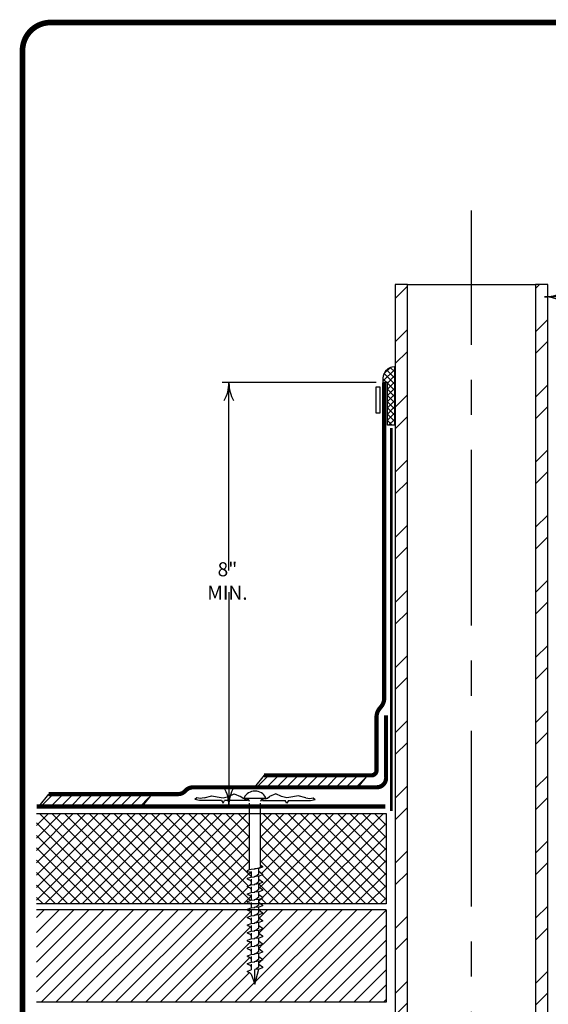
# Model space of a CAD drawing. Extents: x 0 to 8, y 0 to 10.5.
# Drawn here: x 0 to 3.8, y 3.5 to 10.5 of the extents above; entities that cross this region are included whole.
import ezdxf

# ---------------------------------------------------------------- set-up
doc = ezdxf.new("R2010")
doc.units = 0
doc.header["$MEASUREMENT"] = 0
doc.linetypes.add('CENTER', pattern=[2, 1.25, -0.25, 0.25, -0.25])
doc.linetypes.add('PL2', pattern=[0.06, 0.03, -0.03])
doc.layers.get('0').update_dxf_attribs({"color": 25})
for name, color, linetype in [('FASTENERS', 154, 'Continuous'), ('INSULATION', 130, 'Continuous'), ('MEMBRANE', 7, 'Continuous'), ('METAL', 234, 'Continuous'), ('SEALANT', 6, 'Continuous'), ('SUBSTRATE', 54, 'Continuous'), ('TEXT', 1, 'Continuous'), ('TITLE', 150, 'Continuous')]:
    doc.layers.add(name, color=color, linetype=linetype)
doc.styles.add('FIBERTITE', font='lucon.TTF', dxfattribs={"width": 0.75})

# ---------------------------------------------------------------- blocks, each defined once
blk = doc.blocks.new('ARROW2')
at = {"color": 0}
for centre, start, end in [((0, 0.999), 239.9586, 270), ((0, -0.999), 90, 120.041)]:
    blk.add_arc(centre, 0.999, start, end, dxfattribs=at)
blk = doc.blocks.new('*X1')
at = {"color": 0}
for p, q in [((9.194, 127.369), (9.544, 127.719)), ((13.194, 127.657), (13.301, 127.764)), ((13.194, 126.42), (13.544, 126.77)), ((9.194, 126.132), (9.544, 126.482)), ((13.194, 125.801), (13.544, 126.151)), ((9.194, 125.513), (9.544, 125.863)), ((13.194, 124.563), (13.544, 124.913)), ((9.194, 124.276), (9.544, 124.626)), ((13.194, 123.945), (13.544, 124.295)), ((9.194, 123.657), (9.544, 124.007)), ((13.194, 122.707), (13.544, 123.057)), ((9.194, 122.42), (9.544, 122.77)), ((13.194, 122.089), (13.544, 122.439)), ((9.194, 121.801), (9.544, 122.151)), ((13.194, 120.851), (13.544, 121.201)), ((9.194, 120.563), (9.544, 120.913)), ((13.194, 120.232), (13.544, 120.582)), ((9.194, 119.945), (9.544, 120.295)), ((13.194, 118.995), (13.544, 119.345)), ((9.194, 118.707), (9.544, 119.057)), ((13.194, 118.376), (13.544, 118.726)), ((9.194, 118.089), (9.544, 118.439)), ((13.194, 117.139), (13.544, 117.489)), ((9.194, 116.851), (9.544, 117.201)), ((13.194, 116.52), (13.544, 116.87)), ((9.194, 116.232), (9.544, 116.582)), ((13.194, 115.283), (13.544, 115.633)), ((9.194, 114.995), (9.544, 115.345)), ((13.194, 114.664), (13.544, 115.014)), ((9.194, 114.376), (9.544, 114.726)), ((13.194, 113.427), (13.544, 113.777)), ((9.194, 113.139), (9.544, 113.489)), ((13.194, 112.808), (13.544, 113.158)), ((9.194, 112.52), (9.544, 112.87)), ((13.194, 111.57), (13.544, 111.92)), ((9.194, 111.283), (9.544, 111.633)), ((13.194, 110.952), (13.544, 111.302)), ((9.194, 110.664), (9.544, 111.014)), ((13.194, 109.714), (13.544, 110.064)), ((9.194, 109.427), (9.544, 109.777)), ((13.194, 109.096), (13.544, 109.446)), ((9.194, 108.808), (9.544, 109.158)), ((13.194, 107.858), (13.544, 108.208)), ((9.194, 107.57), (9.544, 107.92)), ((13.194, 107.239), (13.544, 107.589)), ((9.194, 106.952), (9.544, 107.302)), ((13.194, 106.002), (13.544, 106.352)), ((9.194, 105.714), (9.544, 106.064)), ((13.194, 105.383), (13.544, 105.733)), ((9.194, 105.096), (9.544, 105.446))]:
    blk.add_line(p, q, dxfattribs=at)
blk = doc.blocks.new('*X2')
at = {"color": 0}
for p, q in [((43.99, 122.302), (44.308, 122.62)), ((44.01, 122.499), (44.204, 122.693)), ((44.308, 122.392), (44.084, 122.616)), ((44.308, 122.569), (44.19, 122.687)), ((44.091, 122.256), (43.99, 122.356)), ((44.308, 122.215), (44.014, 122.509)), ((44.107, 122.242), (44.308, 122.443)), ((44.107, 122.065), (44.308, 122.267)), ((44.308, 122.038), (44.107, 122.24)), ((44.107, 121.888), (44.308, 122.09)), ((44.308, 121.861), (44.107, 122.063)), ((44.107, 121.711), (44.308, 121.913)), ((44.308, 121.685), (44.107, 121.886)), ((44.107, 121.535), (44.308, 121.736)), ((44.308, 121.508), (44.107, 121.71)), ((44.107, 121.358), (44.308, 121.56)), ((44.308, 121.331), (44.107, 121.533)), ((44.107, 121.181), (44.308, 121.383)), ((44.308, 121.154), (44.107, 121.356)), ((44.248, 121.038), (44.107, 121.179)), ((44.14, 121.038), (44.308, 121.206))]:
    blk.add_line(p, q, dxfattribs=at)

msp = doc.modelspace()

# ---------------------------------------------------------------- hatches: boundary and pattern name
at = {"layer": 'INSULATION'}
h = msp.add_hatch(dxfattribs=at)
h.set_pattern_fill('NET', color=256, scale=0.5, angle=45, style=0)
h.paths.add_polyline_path([(1.6392, 4.8934), (0.1232, 4.8934), (0.1232, 4.2495), (1.6477, 4.2495), (1.6392, 4.2571), (1.6259, 4.2612), (1.6259, 4.2671), (1.6526, 4.2762), (1.6526, 4.3002), (1.6392, 4.3122), (1.6259, 4.3163), (1.6259, 4.3222), (1.6526, 4.3313), (1.6526, 4.3553), (1.6392, 4.3673), (1.6259, 4.3714), (1.6259, 4.3773), (1.6526, 4.3864), (1.6526, 4.4103), (1.6392, 4.4224), (1.6259, 4.4265), (1.6259, 4.4324), (1.6526, 4.4415), (1.6526, 4.4654), (1.6392, 4.4775), (1.6259, 4.4816), (1.6259, 4.4875), (1.6392, 4.494)])
h.paths.add_polyline_path([(2.6138, 4.8934), (1.7194, 4.8934), (1.7194, 4.5292), (1.7377, 4.5134), (1.7061, 4.5026), (1.7061, 4.4825), (1.7382, 4.4585), (1.7061, 4.4475), (1.7061, 4.4275), (1.7382, 4.4034), (1.7061, 4.3924), (1.7061, 4.3724), (1.7382, 4.3483), (1.7061, 4.3373), (1.7061, 4.3173), (1.7382, 4.2932), (1.7061, 4.2822), (1.7061, 4.2622), (1.723, 4.2495), (2.6138, 4.2495)])
at = {"layer": 'MEMBRANE'}
h = msp.add_hatch(dxfattribs=at)
h.set_pattern_fill('ANSI31', color=256, scale=0.4, style=0)
h.set_pattern_definition([(45, (-3.384876, -1.55272), (-0.03535534, 0.03535534), [])])
h.paths.add_polyline_path([(1.7468, 5.1658), (1.6776, 5.0804), (2.4107, 5.0804), (2.4799, 5.1658)])
h = msp.add_hatch(dxfattribs=at)
h.set_pattern_fill('ANSI31', color=256, scale=0.4, style=0)
h.set_pattern_definition([(45, (-4.920583, -1.68619), (-0.03535534, 0.03535534), [])])
h.paths.add_polyline_path([(0.2111, 5.0323), (0.1419, 4.9469), (0.875, 4.9469), (0.9442, 5.0323)])
h = msp.add_hatch(dxfattribs=at)
h.set_pattern_fill('ANSI31', color=256, scale=0.4, style=0)
h.set_pattern_definition([(45, (-4.920583, -1.68619), (-0.03535534, 0.03535534), [])])
h.paths.add_polyline_path([(0.2111, 5.0323), (0.1419, 4.9469), (0.875, 4.9469), (0.9442, 5.0323)])
at = {"layer": 'SUBSTRATE'}
h = msp.add_hatch(dxfattribs=at)
h.set_pattern_fill('ANSI31', color=256, scale=0.6, style=0)
h.paths.add_polyline_path([(2.6138, 4.2086), (1.7061, 4.2086), (1.7061, 4.2071), (1.7382, 4.183), (1.7061, 4.172), (1.7061, 4.152), (1.7382, 4.1279), (1.7061, 4.1169), (1.7061, 4.0969), (1.7382, 4.0728), (1.7061, 4.0618), (1.7061, 4.0418), (1.7382, 4.0177), (1.7061, 4.0067), (1.7061, 3.9867), (1.7382, 3.9626), (1.7061, 3.9517), (1.7061, 3.9316), (1.7382, 3.9075), (1.7061, 3.8966), (1.7061, 3.8765), (1.7382, 3.8524), (1.7061, 3.8415), (1.7061, 3.8214), (1.7382, 3.7973), (1.7061, 3.7864), (1.6793, 3.6795), (1.6526, 3.7492), (1.6392, 3.7613), (1.6259, 3.7654), (1.6259, 3.7713), (1.6526, 3.7804), (1.6526, 3.8043), (1.6392, 3.8164), (1.6259, 3.8205), (1.6259, 3.8264), (1.6526, 3.8355), (1.6526, 3.8594), (1.6392, 3.8715), (1.6259, 3.8756), (1.6259, 3.8815), (1.6526, 3.8906), (1.6526, 3.9145), (1.6392, 3.9266), (1.6259, 3.9307), (1.6259, 3.9366), (1.6526, 3.9457), (1.6526, 3.9696), (1.6392, 3.9817), (1.6259, 3.9858), (1.6259, 3.9916), (1.6526, 4.0008), (1.6526, 4.0247), (1.6392, 4.0368), (1.6259, 4.0409), (1.6259, 4.0467), (1.6526, 4.0559), (1.6526, 4.0798), (1.6392, 4.0919), (1.6259, 4.0959), (1.6259, 4.1018), (1.6526, 4.111), (1.6526, 4.1349), (1.6392, 4.1469), (1.6259, 4.151), (1.6259, 4.1569), (1.6526, 4.166), (1.6526, 4.19), (1.6392, 4.202), (1.6259, 4.2061), (1.6259, 4.2086), (0.1232, 4.2086), (0.1232, 3.5502), (2.6138, 3.5502)])

# ---------------------------------------------------------------- linework, layer by layer
at = {"color": 7, "linetype": 'CENTER'}
msp.add_line((3.2219, 2.2325), (3.2219, 9.1884), dxfattribs=at)
at = {"color": 3}
msp.add_lwpolyline([(2.5677, 7.7447), (2.5427, 7.7447), (2.5427, 7.9322), (2.5677, 7.9322)], close=True, dxfattribs=at)
at = {"layer": 'FASTENERS', "linetype": 'Continuous'}
for p, q in [((1.2651, 5.0066), (1.2517, 4.9932)), ((1.4401, 4.9859), (1.2849, 4.9859)), ((1.4401, 4.9859), (1.4516, 4.9666)), ((1.4516, 4.9666), (1.4632, 4.9859)), ((1.6259, 4.9859), (1.4632, 4.9859)), ((1.6056, 4.9993), (1.6152, 4.9993)), ((1.6179, 5.0001), (1.6058, 5.0001)), ((1.7408, 5.0001), (1.6179, 5.0001)), ((1.6259, 4.9859), (1.6259, 4.9886)), ((1.7328, 4.9859), (1.7328, 4.9886)), ((1.7328, 4.9859), (1.8955, 4.9859)), ((1.7528, 5.0001), (1.7408, 5.0001)), ((1.7531, 4.9993), (1.7435, 4.9993)), ((1.907, 4.9666), (1.8955, 4.9859)), ((1.9186, 4.9859), (1.907, 4.9666)), ((1.9186, 4.9859), (2.0738, 4.9859)), ((2.0936, 5.0066), (2.1069, 4.9932)), ((1.6392, 4.494), (1.6392, 4.9674)), ((1.7194, 4.5292), (1.7194, 4.9674)), ((1.7061, 4.4825), (1.7061, 4.5026)), ((1.6526, 4.4816), (1.6526, 4.4654)), ((1.6526, 4.4654), (1.6526, 4.4415)), ((1.6526, 4.4265), (1.6526, 4.4103)), ((1.7061, 4.4625), (1.7061, 4.4825)), ((1.7061, 4.4275), (1.7061, 4.4475)), ((1.7061, 4.4074), (1.7061, 4.4275)), ((1.6526, 4.4103), (1.6526, 4.3864)), ((1.6526, 4.3714), (1.6526, 4.3553)), ((1.6526, 4.3553), (1.6526, 4.3313)), ((1.7061, 4.3724), (1.7061, 4.3924)), ((1.7061, 4.3523), (1.7061, 4.3724)), ((1.6526, 4.3163), (1.6526, 4.3002)), ((1.6526, 4.3002), (1.6526, 4.2762)), ((1.7061, 4.3173), (1.7061, 4.3373)), ((1.7061, 4.2972), (1.7061, 4.3173)), ((1.7061, 4.2622), (1.7061, 4.2822)), ((1.6526, 4.2612), (1.6526, 4.2451)), ((1.6526, 4.2451), (1.6526, 4.2211)), ((1.7061, 4.2421), (1.7061, 4.2622)), ((1.7061, 4.2071), (1.7061, 4.2271)), ((1.7061, 4.187), (1.7061, 4.2071)), ((1.6526, 4.2061), (1.6526, 4.19)), ((1.6526, 4.19), (1.6526, 4.166)), ((1.6526, 4.151), (1.6526, 4.1349)), ((1.7061, 4.152), (1.7061, 4.172)), ((1.7061, 4.1319), (1.7061, 4.152)), ((1.6526, 4.1349), (1.6526, 4.111)), ((1.6526, 4.0959), (1.6526, 4.0798)), ((1.6526, 4.0798), (1.6526, 4.0559)), ((1.7061, 4.0969), (1.7061, 4.1169)), ((1.7061, 4.0768), (1.7061, 4.0969)), ((1.6526, 4.0409), (1.6526, 4.0247)), ((1.6526, 4.0247), (1.6526, 4.0008)), ((1.7061, 4.0418), (1.7061, 4.0618)), ((1.7061, 4.0218), (1.7061, 4.0418)), ((1.7061, 3.9867), (1.7061, 4.0067)), ((1.6526, 3.9858), (1.6526, 3.9696)), ((1.6526, 3.9696), (1.6526, 3.9457)), ((1.6526, 3.9307), (1.6526, 3.9145)), ((1.7061, 3.9667), (1.7061, 3.9867)), ((1.7061, 3.9316), (1.7061, 3.9517)), ((1.7061, 3.9116), (1.7061, 3.9316)), ((1.6526, 3.9145), (1.6526, 3.8906)), ((1.6526, 3.8756), (1.6526, 3.8594)), ((1.6526, 3.8594), (1.6526, 3.8355)), ((1.7061, 3.8765), (1.7061, 3.8966)), ((1.7061, 3.8565), (1.7061, 3.8765)), ((1.6526, 3.8205), (1.6526, 3.8043)), ((1.6526, 3.8043), (1.6526, 3.7804)), ((1.6793, 3.6795), (1.7061, 3.7864)), ((1.7061, 3.8214), (1.7061, 3.8415)), ((1.7061, 3.8014), (1.7061, 3.8214)), ((1.6526, 3.7492), (1.6793, 3.6795)), ((1.6793, 3.6795), (1.6793, 3.784))]:
    msp.add_line(p, q, dxfattribs=at)
for points in [[(1.2849, 4.9859), (1.2849, 4.9859), (1.2517, 4.9932)], [(1.318, 5.0066), (1.318, 5.0066), (1.2885, 5.0005), (1.2885, 5.0005), (1.2651, 5.0066)], [(1.318, 5.0066), (1.318, 5.0066), (1.3714, 5.0199), (1.3714, 5.0199), (1.4089, 5.0124)], [(1.4089, 5.0124), (1.4089, 5.0124), (1.4516, 5.0066), (1.4516, 5.0066), (1.4914, 5.0161)], [(1.4914, 5.0161), (1.4914, 5.0161), (1.5318, 5.0333), (1.5318, 5.0333), (1.5751, 5.0141)], [(1.6056, 4.9993), (1.6056, 4.9993), (1.5896, 5.0026), (1.5896, 5.0026), (1.5751, 5.0141)], [(1.7531, 4.9993), (1.7531, 4.9993), (1.7691, 5.0026), (1.7691, 5.0026), (1.7835, 5.0141)], [(1.8673, 5.0161), (1.8673, 5.0161), (1.8269, 5.0333), (1.8269, 5.0333), (1.7835, 5.0141)], [(1.9498, 5.0124), (1.9498, 5.0124), (1.907, 5.0066), (1.907, 5.0066), (1.8673, 5.0161)], [(2.0407, 5.0066), (2.0407, 5.0066), (1.9872, 5.0199), (1.9872, 5.0199), (1.9498, 5.0124)], [(2.0407, 5.0066), (2.0407, 5.0066), (2.0702, 5.0005), (2.0702, 5.0005), (2.0936, 5.0066)], [(2.0738, 4.9859), (2.0738, 4.9859), (2.1069, 4.9932)], [(1.6259, 4.4875), (1.6259, 4.4875), (1.6392, 4.494)], [(1.6259, 4.4816), (1.6259, 4.4816), (1.6259, 4.4875)], [(1.6392, 4.494), (1.6392, 4.494), (1.6526, 4.4966)], [(1.6526, 4.4966), (1.6526, 4.4966), (1.6726, 4.499)], [(1.6726, 4.499), (1.6726, 4.499), (1.6793, 4.4996)], [(1.6793, 4.4996), (1.6793, 4.4996), (1.7156, 4.5084), (1.7203, 4.516), (1.7203, 4.516), (1.7194, 4.5292)], [(1.7061, 4.5026), (1.7061, 4.5026), (1.6793, 4.4996)], [(1.7328, 4.5117), (1.7328, 4.5117), (1.7061, 4.5026)], [(1.7194, 4.5292), (1.7194, 4.5292), (1.7328, 4.5176)], [(1.7328, 4.5176), (1.7328, 4.5176), (1.7328, 4.5117)], [(1.6259, 4.4816), (1.6259, 4.4816), (1.6392, 4.4775), (1.6392, 4.4775), (1.6526, 4.4654)], [(1.6259, 4.4324), (1.6259, 4.4324), (1.6526, 4.4415)], [(1.6259, 4.4265), (1.6259, 4.4265), (1.6259, 4.4324)], [(1.6259, 4.4265), (1.6259, 4.4265), (1.6392, 4.4224), (1.6392, 4.4224), (1.6526, 4.4103)], [(1.6526, 4.4415), (1.6526, 4.4415), (1.6726, 4.4439)], [(1.6726, 4.4439), (1.6726, 4.4439), (1.6793, 4.4445)], [(1.7061, 4.4625), (1.7061, 4.4625), (1.6848, 4.4464), (1.6733, 4.444)], [(1.7061, 4.4475), (1.7061, 4.4475), (1.6793, 4.4445)], [(1.7061, 4.4825), (1.7061, 4.4825), (1.7328, 4.4625)], [(1.7328, 4.4566), (1.7328, 4.4566), (1.7061, 4.4475)], [(1.7061, 4.4275), (1.7061, 4.4275), (1.7328, 4.4074)], [(1.7328, 4.4625), (1.7328, 4.4625), (1.7328, 4.4566)], [(1.6259, 4.3773), (1.6259, 4.3773), (1.6526, 4.3864)], [(1.6259, 4.3714), (1.6259, 4.3714), (1.6259, 4.3773)], [(1.6259, 4.3714), (1.6259, 4.3714), (1.6392, 4.3673), (1.6392, 4.3673), (1.6526, 4.3553)], [(1.6526, 4.3864), (1.6526, 4.3864), (1.6726, 4.3888)], [(1.6726, 4.3888), (1.6726, 4.3888), (1.6793, 4.3894)], [(1.7061, 4.4074), (1.7061, 4.4074), (1.6848, 4.3913), (1.6733, 4.3889)], [(1.7061, 4.3523), (1.7061, 4.3523), (1.6848, 4.3362), (1.6733, 4.3338)], [(1.7061, 4.3924), (1.7061, 4.3924), (1.6793, 4.3894)], [(1.7328, 4.4015), (1.7328, 4.4015), (1.7061, 4.3924)], [(1.7061, 4.3724), (1.7061, 4.3724), (1.7328, 4.3523)], [(1.7328, 4.4074), (1.7328, 4.4074), (1.7328, 4.4015)], [(1.7328, 4.3523), (1.7328, 4.3523), (1.7328, 4.3464)], [(1.6259, 4.3222), (1.6259, 4.3222), (1.6526, 4.3313)], [(1.6259, 4.3163), (1.6259, 4.3163), (1.6259, 4.3222)], [(1.6259, 4.3163), (1.6259, 4.3163), (1.6392, 4.3122), (1.6392, 4.3122), (1.6526, 4.3002)], [(1.6526, 4.3313), (1.6526, 4.3313), (1.6726, 4.3337)], [(1.6526, 4.2762), (1.6526, 4.2762), (1.6726, 4.2786)], [(1.6726, 4.3337), (1.6726, 4.3337), (1.6793, 4.3343)], [(1.6726, 4.2786), (1.6726, 4.2786), (1.6793, 4.2792)], [(1.7061, 4.2972), (1.7061, 4.2972), (1.6848, 4.2811), (1.6733, 4.2787)], [(1.7061, 4.3373), (1.7061, 4.3373), (1.6793, 4.3343)], [(1.7061, 4.2822), (1.7061, 4.2822), (1.6793, 4.2792)], [(1.7328, 4.3464), (1.7328, 4.3464), (1.7061, 4.3373)], [(1.7061, 4.3173), (1.7061, 4.3173), (1.7328, 4.2972)], [(1.7328, 4.2913), (1.7328, 4.2913), (1.7061, 4.2822)], [(1.7328, 4.2972), (1.7328, 4.2972), (1.7328, 4.2913)], [(1.6259, 4.2671), (1.6259, 4.2671), (1.6526, 4.2762)], [(1.6259, 4.2612), (1.6259, 4.2612), (1.6259, 4.2671)], [(1.6259, 4.2612), (1.6259, 4.2612), (1.6392, 4.2571), (1.6392, 4.2571), (1.6526, 4.2451)], [(1.6259, 4.212), (1.6259, 4.212), (1.6526, 4.2211)], [(1.6259, 4.2061), (1.6259, 4.2061), (1.6259, 4.212)], [(1.6526, 4.2211), (1.6526, 4.2211), (1.6726, 4.2235)], [(1.6726, 4.2235), (1.6726, 4.2235), (1.6793, 4.2241)], [(1.7061, 4.2421), (1.7061, 4.2421), (1.6848, 4.226), (1.6733, 4.2236)], [(1.7061, 4.2271), (1.7061, 4.2271), (1.6793, 4.2241)], [(1.7061, 4.2622), (1.7061, 4.2622), (1.7328, 4.2421)], [(1.7328, 4.2362), (1.7328, 4.2362), (1.7061, 4.2271)], [(1.7061, 4.2071), (1.7061, 4.2071), (1.7328, 4.187)], [(1.7328, 4.2421), (1.7328, 4.2421), (1.7328, 4.2362)], [(1.6259, 4.2061), (1.6259, 4.2061), (1.6392, 4.202), (1.6392, 4.202), (1.6526, 4.19)], [(1.6259, 4.1569), (1.6259, 4.1569), (1.6526, 4.166)], [(1.6259, 4.151), (1.6259, 4.151), (1.6259, 4.1569)], [(1.6259, 4.151), (1.6259, 4.151), (1.6392, 4.1469), (1.6392, 4.1469), (1.6526, 4.1349)], [(1.6526, 4.166), (1.6526, 4.166), (1.6726, 4.1684)], [(1.6726, 4.1684), (1.6726, 4.1684), (1.6793, 4.169)], [(1.7061, 4.187), (1.7061, 4.187), (1.6848, 4.1709), (1.6733, 4.1685)], [(1.7061, 4.172), (1.7061, 4.172), (1.6793, 4.169)], [(1.7328, 4.1811), (1.7328, 4.1811), (1.7061, 4.172)], [(1.7061, 4.152), (1.7061, 4.152), (1.7328, 4.1319)], [(1.7328, 4.187), (1.7328, 4.187), (1.7328, 4.1811)], [(1.6259, 4.1018), (1.6259, 4.1018), (1.6526, 4.111)], [(1.6259, 4.0959), (1.6259, 4.0959), (1.6259, 4.1018)], [(1.6259, 4.0959), (1.6259, 4.0959), (1.6392, 4.0919), (1.6392, 4.0919), (1.6526, 4.0798)], [(1.6526, 4.111), (1.6526, 4.111), (1.6726, 4.1133)], [(1.6726, 4.1133), (1.6726, 4.1133), (1.6793, 4.1139)], [(1.7061, 4.1319), (1.7061, 4.1319), (1.6848, 4.1158), (1.6733, 4.1134)], [(1.7061, 4.0768), (1.7061, 4.0768), (1.6848, 4.0607), (1.6733, 4.0583)], [(1.7061, 4.1169), (1.7061, 4.1169), (1.6793, 4.1139)], [(1.7328, 4.1261), (1.7328, 4.1261), (1.7061, 4.1169)], [(1.7061, 4.0969), (1.7061, 4.0969), (1.7328, 4.0768)], [(1.7328, 4.071), (1.7328, 4.071), (1.7061, 4.0618)], [(1.7328, 4.1319), (1.7328, 4.1319), (1.7328, 4.1261)], [(1.7328, 4.0768), (1.7328, 4.0768), (1.7328, 4.071)], [(1.6259, 4.0467), (1.6259, 4.0467), (1.6526, 4.0559)], [(1.6259, 4.0409), (1.6259, 4.0409), (1.6259, 4.0467)], [(1.6259, 4.0409), (1.6259, 4.0409), (1.6392, 4.0368), (1.6392, 4.0368), (1.6526, 4.0247)], [(1.6259, 3.9916), (1.6259, 3.9916), (1.6526, 4.0008)], [(1.6526, 4.0559), (1.6526, 4.0559), (1.6726, 4.0582)], [(1.6526, 4.0008), (1.6526, 4.0008), (1.6726, 4.0031)], [(1.6726, 4.0582), (1.6726, 4.0582), (1.6793, 4.0589)], [(1.6726, 4.0031), (1.6726, 4.0031), (1.6793, 4.0038)], [(1.7061, 4.0218), (1.7061, 4.0218), (1.6848, 4.0056), (1.6733, 4.0033)], [(1.7061, 4.0618), (1.7061, 4.0618), (1.6793, 4.0589)], [(1.7061, 4.0067), (1.7061, 4.0067), (1.6793, 4.0038)], [(1.7061, 4.0418), (1.7061, 4.0418), (1.7328, 4.0218)], [(1.7328, 4.0159), (1.7328, 4.0159), (1.7061, 4.0067)], [(1.7328, 4.0218), (1.7328, 4.0218), (1.7328, 4.0159)], [(1.6259, 3.9858), (1.6259, 3.9858), (1.6259, 3.9916)], [(1.6259, 3.9858), (1.6259, 3.9858), (1.6392, 3.9817), (1.6392, 3.9817), (1.6526, 3.9696)], [(1.6259, 3.9366), (1.6259, 3.9366), (1.6526, 3.9457)], [(1.6259, 3.9307), (1.6259, 3.9307), (1.6259, 3.9366)], [(1.6259, 3.9307), (1.6259, 3.9307), (1.6392, 3.9266), (1.6392, 3.9266), (1.6526, 3.9145)], [(1.6526, 3.9457), (1.6526, 3.9457), (1.6726, 3.9481)], [(1.6726, 3.9481), (1.6726, 3.9481), (1.6793, 3.9487)], [(1.7061, 3.9667), (1.7061, 3.9667), (1.6848, 3.9505), (1.6733, 3.9482)], [(1.7061, 3.9517), (1.7061, 3.9517), (1.6793, 3.9487)], [(1.7061, 3.9867), (1.7061, 3.9867), (1.7328, 3.9667)], [(1.7328, 3.9608), (1.7328, 3.9608), (1.7061, 3.9517)], [(1.7061, 3.9316), (1.7061, 3.9316), (1.7328, 3.9116)], [(1.7328, 3.9667), (1.7328, 3.9667), (1.7328, 3.9608)], [(1.6259, 3.8815), (1.6259, 3.8815), (1.6526, 3.8906)], [(1.6259, 3.8756), (1.6259, 3.8756), (1.6259, 3.8815)], [(1.6259, 3.8756), (1.6259, 3.8756), (1.6392, 3.8715), (1.6392, 3.8715), (1.6526, 3.8594)], [(1.6526, 3.8906), (1.6526, 3.8906), (1.6726, 3.893)], [(1.6726, 3.893), (1.6726, 3.893), (1.6793, 3.8936)], [(1.7061, 3.9116), (1.7061, 3.9116), (1.6848, 3.8954), (1.6733, 3.8931)], [(1.7061, 3.8565), (1.7061, 3.8565), (1.6848, 3.8404), (1.6733, 3.838)], [(1.7061, 3.8966), (1.7061, 3.8966), (1.6793, 3.8936)], [(1.7328, 3.9057), (1.7328, 3.9057), (1.7061, 3.8966)], [(1.7061, 3.8765), (1.7061, 3.8765), (1.7328, 3.8565)], [(1.7328, 3.9116), (1.7328, 3.9116), (1.7328, 3.9057)], [(1.7328, 3.8565), (1.7328, 3.8565), (1.7328, 3.8506)], [(1.6259, 3.8264), (1.6259, 3.8264), (1.6526, 3.8355)], [(1.6259, 3.8205), (1.6259, 3.8205), (1.6259, 3.8264)], [(1.6259, 3.8205), (1.6259, 3.8205), (1.6392, 3.8164), (1.6392, 3.8164), (1.6526, 3.8043)], [(1.6526, 3.8355), (1.6526, 3.8355), (1.6726, 3.8379)], [(1.6726, 3.8379), (1.6726, 3.8379), (1.6793, 3.8385)], [(1.7061, 3.8415), (1.7061, 3.8415), (1.6793, 3.8385)], [(1.7061, 3.8014), (1.7061, 3.8014), (1.6887, 3.7865), (1.6793, 3.784)], [(1.7061, 3.7864), (1.7061, 3.7864), (1.6793, 3.7834)], [(1.7328, 3.8506), (1.7328, 3.8506), (1.7061, 3.8415)], [(1.7061, 3.8214), (1.7061, 3.8214), (1.7328, 3.8014)], [(1.7328, 3.7955), (1.7328, 3.7955), (1.7061, 3.7864)], [(1.7328, 3.8014), (1.7328, 3.8014), (1.7328, 3.7955)], [(1.6259, 3.7713), (1.6259, 3.7713), (1.6526, 3.7804)], [(1.6259, 3.7654), (1.6259, 3.7654), (1.6259, 3.7713)], [(1.6259, 3.7654), (1.6259, 3.7654), (1.6392, 3.7613), (1.6392, 3.7613), (1.6526, 3.7492)]]:
    msp.add_lwpolyline(points, dxfattribs=at)
for centre, radius, start, end in [((1.6793, 4.9667), 0.0869, 27.1493, 152.8507), ((1.6058, 5.0044), 0.00428, 152.8507, 270), ((1.6152, 4.9886), 0.0107, 0, 90), ((1.6179, 4.9788), 0.0214, 0, 90), ((1.7408, 4.9788), 0.0214, 90, 180), ((1.7435, 4.9886), 0.0107, 90, 180), ((1.7528, 5.0044), 0.00428, 270, 27.1493)]:
    msp.add_arc(centre, radius, start, end, dxfattribs=at)
at = {"layer": 'INSULATION'}
for p, q in [((0.1232, 4.8934), (2.6138, 4.8934)), ((2.6138, 4.8934), (2.6138, 4.2495)), ((2.6138, 4.2495), (0.1232, 4.2495))]:
    msp.add_line(p, q, dxfattribs=at)
at = {"layer": 'MEMBRANE', "linetype": 'Continuous', "const_width": 0.03, "flags": 128}
for points in [[(1.7435, 5.1658), (2.4703, 5.1658), (2.5101, 5.1658, 0.42665), (2.5447, 5.2019), (2.5447, 5.5779, -0.19056), (2.5726, 5.6484, 0.192679), (2.6001, 5.7188), (2.6001, 7.9629)], [(0.2111, 5.0323), (1.1333, 5.0323, 0.212737), (1.1806, 5.0534, -0.222514), (1.2449, 5.0807), (2.5483, 5.0807, 0.430197), (2.6127, 5.1512), (2.6127, 5.5921)]]:
    msp.add_lwpolyline(points, format="xyb", dxfattribs=at)
at = {"layer": 'MEMBRANE'}
for points in [[(1.7468, 5.1658), (2.4799, 5.1658), (2.4107, 5.0804), (1.6776, 5.0804)], [(0.2111, 5.0323), (0.9442, 5.0323), (0.875, 4.9469), (0.1419, 4.9469)], [(0.2111, 5.0323), (0.9442, 5.0323), (0.875, 4.9469), (0.1419, 4.9469)]]:
    msp.add_lwpolyline(points, close=True, dxfattribs=at)
at = {"layer": 'MEMBRANE', "const_width": 0.03}
msp.add_lwpolyline([(2.6079, 4.9443), (0.1241, 4.9443)], dxfattribs=at)
at = {"layer": 'METAL'}
for p, q in [((2.6782, 8.6601), (2.6782, 2.8565)), ((2.7657, 8.6601), (2.6782, 8.6601)), ((2.7657, 8.6601), (3.6782, 8.6601)), ((2.7657, 2.8565), (2.7657, 8.6601)), ((3.6782, 8.6601), (3.6782, 2.8565)), ((3.7657, 8.6601), (3.6782, 8.6601)), ((3.7657, 2.8565), (3.7657, 8.6601))]:
    msp.add_line(p, q, dxfattribs=at)
at = {"layer": 'SEALANT'}
msp.add_lwpolyline([(2.6726, 8.0772), (2.6726, 7.6585), (2.6221, 7.6585), (2.6221, 7.9628), (2.593, 7.9628), (2.593, 7.9939, -0.412389), (2.6726, 8.0772)], format="xyb", dxfattribs=at)
at = {"layer": 'SEALANT', "linetype": 'PL2', "const_width": 0.02}
msp.add_lwpolyline([(2.6499, 7.6391), (2.6499, 4.9111)], dxfattribs=at)
at = {"layer": 'SUBSTRATE'}
for p, q in [((2.6138, 4.2086), (0.1232, 4.2086)), ((2.6138, 4.2086), (2.6138, 3.5502)), ((2.6138, 3.5502), (0.1232, 3.5502))]:
    msp.add_line(p, q, dxfattribs=at)
at = {"layer": 'TEXT', "linetype": 'Continuous'}
msp.add_line((5.2164, 8.5726), (3.7411, 8.5726), dxfattribs=at)
at = {"layer": 'TEXT'}
for p, q in [((2.5417, 7.9629), (1.4453, 7.9629)), ((1.4938, 6.6248), (1.4938, 7.9595)), ((1.4936, 6.4706), (1.4936, 4.9519))]:
    msp.add_line(p, q, dxfattribs=at)
at = {"layer": 'TITLE', "color": 150, "linetype": 'Continuous', "const_width": 0.04}
msp.add_lwpolyline([(0.2235, 10.5268), (7.8242, 10.5268, -0.414214), (8.0242, 10.3268), (8.0242, 0.2268, -0.414214), (7.8242, 0.0268), (0.2235, 0.0268, -0.414214), (0.0235, 0.2268), (0.0235, 10.3268, -0.414214)], format="xyb", close=True, dxfattribs=at)

# ---------------------------------------------------------------- block references
at = {"layer": 'METAL', "xscale": 0.25, "yscale": 0.25, "zscale": 0.25}
msp.add_blockref('*X1', (0.3796, -23.2809), dxfattribs=at)
at = {"layer": 'SEALANT', "xscale": 0.25, "yscale": 0.25, "zscale": 0.25}
msp.add_blockref('*X2', (-8.4045, -22.601), dxfattribs=at)
at = {"layer": 'TEXT', "linetype": 'Continuous', "xscale": 0.25, "yscale": 0.25, "zscale": 0.25, "rotation": 180}
msp.add_blockref('ARROW2', (3.7411, 8.5726), dxfattribs=at)
at = {"layer": 'TEXT', "xscale": 0.25, "yscale": 0.25, "zscale": 0.25}
for p, rotation in [((1.4938, 7.9595), 90), ((1.4936, 4.9519), 270)]:
    msp.add_blockref('ARROW2', p, dxfattribs=dict(at, rotation=rotation))

# ---------------------------------------------------------------- texts
at = {"layer": 'TEXT', "insert": (1.4831, 6.5497), "char_height": 0.09999, "attachment_point": 5, "style": 'FIBERTITE'}
msp.add_mtext('\\A1;8" MIN.', dxfattribs=at)

doc.saveas('drawing.dxf')
